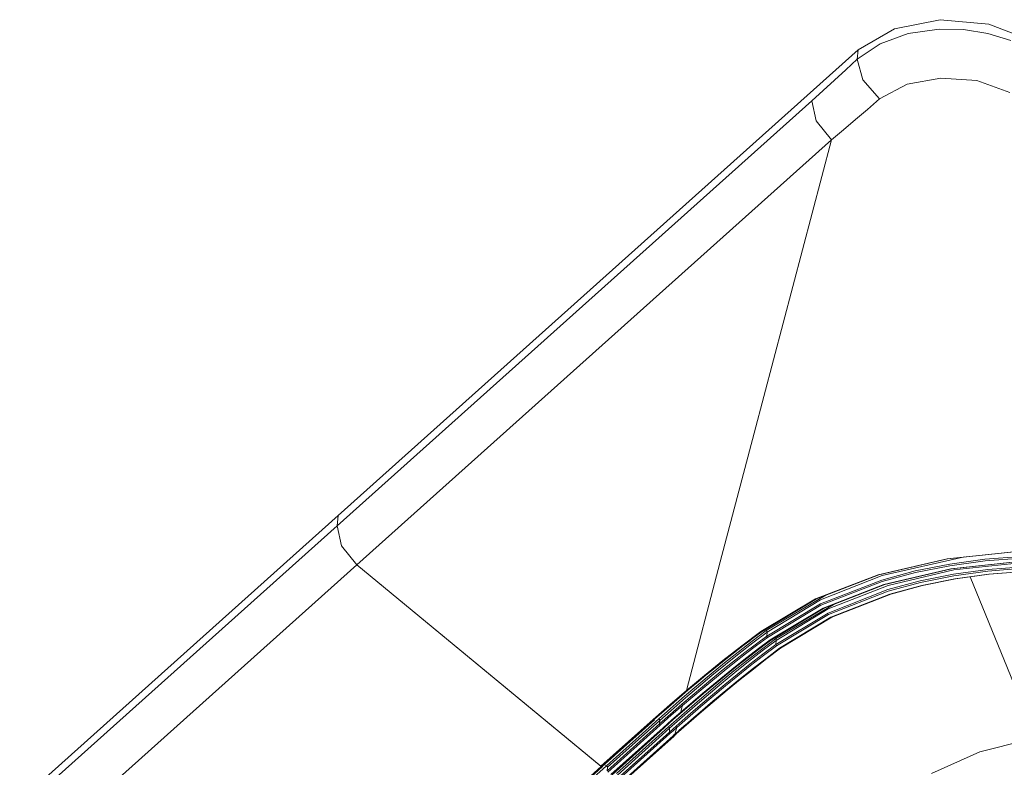
# Model space of a CAD drawing. Units: inches. Extents: x 17 to 15142, y -65 to 4233.
# Drawn here: x 6772 to 6898, y 2642 to 2738 of the extents above; entities that cross this region are included whole.
import ezdxf

# ---------------------------------------------------------------- set-up
doc = ezdxf.new("R2010")
doc.units = ezdxf.units.IN
doc.header["$MEASUREMENT"] = 0
doc.layers.add('LG-Product', color=7, linetype='Continuous', true_color=0xffffff)

msp = doc.modelspace()

# ---------------------------------------------------------------- linework, layer by layer
at = {"layer": 'LG-Product', "color": 3, "linetype": 'Continuous', "lineweight": 18}
for p, q in [((6883.92, 2736.58), (6889.77, 2737.73)), ((6889.77, 2737.73), (6895.99, 2737.17)), ((6879.31, 2733.9), (6883.92, 2736.58)), ((6885.66, 2735.96), (6889.65, 2736.54)), ((6889.65, 2736.54), (6892.76, 2736.48)), ((6892.76, 2736.48), (6895.86, 2735.99)), ((6895.99, 2737.17), (6901.62, 2734.98)), ((6882.09, 2734.66), (6885.66, 2735.96)), ((6895.86, 2735.99), (6898.8, 2735.08)), ((6812.9, 2674.46), (6879.31, 2733.9)), ((6879.17, 2732.68), (6882.09, 2734.66)), ((6879.17, 2732.68), (6879.31, 2733.9)), ((6877.72, 2731.33), (6879.17, 2732.68)), ((6879.17, 2732.68), (6879.87, 2730.06)), ((6876.26, 2730), (6877.72, 2731.33)), ((6874.81, 2728.68), (6876.26, 2730)), ((6879.87, 2730.06), (6882.01, 2727.62)), ((6889.87, 2730.29), (6885.53, 2729.52)), ((6894.46, 2729.96), (6889.87, 2730.29)), ((6898.68, 2728.43), (6894.46, 2729.96)), ((6873.36, 2727.38), (6874.81, 2728.68)), ((6885.53, 2729.52), (6882.01, 2727.62)), ((6812.75, 2673.13), (6873.36, 2727.38)), ((6873.36, 2727.38), (6873.94, 2724.82)), ((6882.01, 2727.62), (6880.47, 2726.29)), ((6880.47, 2726.29), (6878.94, 2724.99)), ((6878.94, 2724.99), (6877.41, 2723.69)), ((6873.94, 2724.82), (6875.89, 2722.4)), ((6877.41, 2723.69), (6875.89, 2722.4)), ((6875.89, 2722.4), (6815.27, 2668.16)), ((6870.95, 2703.69), (6875.89, 2722.4)), ((6866.02, 2684.98), (6870.95, 2703.69)), ((6861.69, 2668.55), (6866.02, 2684.98)), ((6812.9, 2674.46), (6632.63, 2513.14)), ((6812.9, 2674.46), (6812.75, 2673.13)), ((6812.9, 2674.46), (6812.75, 2673.13)), ((6632.48, 2511.81), (6812.75, 2673.13)), ((6812.75, 2673.13), (6813.32, 2670.58)), ((6813.32, 2670.58), (6812.75, 2673.13)), ((6813.32, 2670.58), (6815.27, 2668.16)), ((6815.27, 2668.16), (6813.32, 2670.58)), ((6890.64, 2668.93), (6899.97, 2669.92)), ((6900.01, 2669.9), (6890.71, 2668.92)), ((6857.36, 2652.12), (6861.69, 2668.55)), ((6881.84, 2666.89), (6890.64, 2668.93)), ((6890.71, 2668.92), (6881.94, 2666.89)), ((6892.86, 2669.16), (6882.36, 2666.81)), ((6890.98, 2668.24), (6895.49, 2668.86)), ((6895.51, 2668.65), (6891.01, 2668.04)), ((6891.13, 2667.66), (6900.2, 2668.62)), ((6900.24, 2668.61), (6891.21, 2667.65)), ((6900.41, 2668.47), (6891.5, 2667.52)), ((6895.49, 2668.86), (6900.13, 2669.21)), ((6900.14, 2669.01), (6895.51, 2668.65)), ((6815.27, 2668.16), (6635.01, 2506.84)), ((6815.27, 2668.16), (6846.47, 2642.42)), ((6815.27, 2668.16), (6846.44, 2642.44)), ((6882.32, 2666.22), (6886.58, 2667.37)), ((6886.62, 2667.17), (6882.37, 2666.03)), ((6882.59, 2665.66), (6891.13, 2667.66)), ((6891.21, 2667.65), (6882.69, 2665.65)), ((6891.5, 2667.52), (6883.11, 2665.53)), ((6886.58, 2667.37), (6890.98, 2668.24)), ((6891.01, 2668.04), (6886.62, 2667.17)), ((6891.47, 2666.97), (6895.85, 2667.57)), ((6895.87, 2667.36), (6891.5, 2666.77)), ((6895.85, 2667.57), (6900.35, 2667.92)), ((6900.36, 2667.71), (6895.87, 2667.36)), ((6895.99, 2666.97), (6900.43, 2667.32)), ((6900.47, 2667.3), (6896.04, 2666.96)), ((6873.84, 2663.8), (6881.84, 2666.89)), ((6881.94, 2666.89), (6873.98, 2663.81)), ((6874.47, 2663.17), (6882.32, 2666.22)), ((6882.36, 2666.81), (6874.5, 2663.71)), ((6882.37, 2666.03), (6874.54, 2662.99)), ((6883.07, 2664.99), (6887.2, 2666.11)), ((6887.24, 2665.91), (6883.12, 2664.8)), ((6887.2, 2666.11), (6891.47, 2666.97)), ((6891.5, 2666.77), (6887.24, 2665.91)), ((6887.43, 2665.53), (6891.65, 2666.38)), ((6891.73, 2666.37), (6887.52, 2665.52)), ((6891.65, 2666.38), (6895.99, 2666.97)), ((6896.04, 2666.96), (6891.73, 2666.37)), ((6901.96, 2646.1), (6893.58, 2666.63)), ((6874.82, 2662.63), (6882.59, 2665.66)), ((6882.69, 2665.65), (6874.95, 2662.64)), ((6875.45, 2662), (6883.07, 2664.99)), ((6883.11, 2665.53), (6875.48, 2662.53)), ((6883.12, 2664.8), (6875.52, 2661.82)), ((6883.35, 2664.42), (6887.43, 2665.53)), ((6887.52, 2665.52), (6883.45, 2664.41)), ((6866.88, 2659.65), (6873.84, 2663.8)), ((6873.98, 2663.81), (6867.03, 2659.66)), ((6867.54, 2659.77), (6875.15, 2664.27)), ((6874.5, 2663.71), (6867.65, 2659.57)), ((6875.81, 2661.47), (6883.35, 2664.42)), ((6883.45, 2664.41), (6875.95, 2661.47)), ((6867.62, 2659.06), (6874.47, 2663.17)), ((6874.54, 2662.99), (6867.7, 2658.89)), ((6868.05, 2658.57), (6874.82, 2662.63)), ((6874.95, 2662.64), (6868.21, 2658.59)), ((6868.72, 2658.7), (6876.32, 2663.18)), ((6868.79, 2657.99), (6875.45, 2662)), ((6875.48, 2662.53), (6868.83, 2658.51)), ((6875.52, 2661.82), (6868.88, 2657.82)), ((6869.23, 2657.5), (6875.81, 2661.47)), ((6875.95, 2661.47), (6869.39, 2657.51)), ((6864.42, 2657.81), (6866.88, 2659.65)), ((6865.74, 2658.41), (6867.54, 2659.77)), ((6867.65, 2659.57), (6865.85, 2658.22)), ((6867.03, 2659.66), (6866.42, 2659.21)), ((6866.88, 2659.65), (6866.98, 2659.6)), ((6866.98, 2659.6), (6867.03, 2659.66)), ((6867.54, 2659.77), (6867.56, 2659.75)), ((6867.56, 2659.75), (6867.59, 2659.73)), ((6867.59, 2659.73), (6867.61, 2659.7)), ((6867.61, 2659.7), (6867.62, 2659.68)), ((6867.62, 2659.68), (6867.64, 2659.65)), ((6867.62, 2659.06), (6867.65, 2659.57)), ((6867.64, 2659.65), (6867.65, 2659.62)), ((6867.65, 2659.62), (6867.65, 2659.6)), ((6867.65, 2659.6), (6867.65, 2659.57)), ((6863.96, 2657.03), (6865.74, 2658.41)), ((6865.85, 2658.22), (6864.08, 2656.84)), ((6865.19, 2658.29), (6864.58, 2657.83)), ((6864.81, 2656.95), (6867.62, 2659.06)), ((6865.8, 2658.75), (6865.19, 2658.29)), ((6866.42, 2659.21), (6865.8, 2658.75)), ((6867.7, 2658.89), (6866.29, 2657.84)), ((6866.56, 2657.46), (6868.05, 2658.57)), ((6866.93, 2657.36), (6868.72, 2658.7)), ((6868.83, 2658.51), (6867.04, 2657.16)), ((6868.21, 2658.59), (6867.46, 2658.03)), ((6867.62, 2659.06), (6867.64, 2658.98)), ((6867.64, 2658.98), (6867.7, 2658.89)), ((6868.05, 2658.57), (6868.16, 2658.53)), ((6868.16, 2658.53), (6868.21, 2658.59)), ((6868.72, 2658.7), (6868.74, 2658.69)), ((6868.74, 2658.69), (6868.76, 2658.67)), ((6868.76, 2658.67), (6868.78, 2658.64)), ((6868.78, 2658.64), (6868.8, 2658.62)), ((6868.79, 2657.99), (6868.83, 2658.51)), ((6868.8, 2658.62), (6868.81, 2658.59)), ((6868.81, 2658.59), (6868.82, 2658.56)), ((6868.82, 2658.56), (6868.83, 2658.54)), ((6868.83, 2658.54), (6868.83, 2658.51)), ((6862.02, 2655.94), (6864.42, 2657.81)), ((6862.07, 2654.79), (6864.81, 2656.95)), ((6862.22, 2655.64), (6863.96, 2657.03)), ((6864.58, 2657.83), (6863.38, 2656.9)), ((6866.29, 2657.84), (6864.89, 2656.78)), ((6865.09, 2656.34), (6866.56, 2657.46)), ((6865.16, 2655.99), (6866.93, 2657.36)), ((6867.04, 2657.16), (6865.28, 2655.8)), ((6866.72, 2657.48), (6865.99, 2656.92)), ((6867.46, 2658.03), (6866.72, 2657.48)), ((6867.12, 2656.74), (6868.79, 2657.99)), ((6868.88, 2657.82), (6867.2, 2656.57)), ((6867.48, 2656.18), (6869.23, 2657.5)), ((6869.39, 2657.51), (6867.64, 2656.19)), ((6868.79, 2657.99), (6868.81, 2657.91)), ((6868.81, 2657.91), (6868.88, 2657.82)), ((6869.23, 2657.5), (6869.34, 2657.45)), ((6869.34, 2657.45), (6869.39, 2657.51)), ((6859.67, 2654.04), (6862.02, 2655.94)), ((6862.19, 2655.96), (6861.01, 2655.01)), ((6863.52, 2655.7), (6862.16, 2654.62)), ((6863.38, 2656.9), (6862.19, 2655.96)), ((6864.08, 2656.84), (6862.33, 2655.45)), ((6863.43, 2654.61), (6865.16, 2655.99)), ((6864.89, 2656.78), (6863.52, 2655.7)), ((6865.28, 2655.8), (6863.54, 2654.41)), ((6863.64, 2655.2), (6865.09, 2656.34)), ((6865.25, 2656.35), (6863.81, 2655.22)), ((6865.99, 2656.92), (6865.25, 2656.35)), ((6865.47, 2655.47), (6867.12, 2656.74)), ((6867.2, 2656.57), (6865.56, 2655.3)), ((6865.76, 2654.85), (6867.48, 2656.18)), ((6867.64, 2656.19), (6865.92, 2654.86)), ((6862.16, 2654.62), (6859.48, 2652.43)), ((6861.01, 2655.01), (6859.84, 2654.06)), ((6860.5, 2654.23), (6862.22, 2655.64)), ((6862.33, 2655.45), (6860.61, 2654.04)), ((6860.73, 2653.69), (6862.07, 2654.79)), ((6861.72, 2653.21), (6863.43, 2654.61)), ((6862.21, 2654.05), (6863.64, 2655.2)), ((6863.81, 2655.22), (6862.38, 2654.07)), ((6863.85, 2654.18), (6865.47, 2655.47)), ((6865.56, 2655.3), (6863.93, 2654.01)), ((6864.06, 2653.49), (6865.76, 2654.85)), ((6865.92, 2654.86), (6864.22, 2653.51)), ((6857.12, 2651.38), (6860.5, 2654.23)), ((6860.61, 2654.04), (6857.24, 2651.19)), ((6857.36, 2652.12), (6859.67, 2654.04)), ((6858.37, 2650.37), (6861.72, 2653.21)), ((6859.84, 2654.06), (6858.68, 2653.1)), ((6859.4, 2651.73), (6862.21, 2654.05)), ((6859.4, 2652.59), (6860.73, 2653.69)), ((6862.38, 2654.07), (6859.56, 2651.75)), ((6863.54, 2654.41), (6861.84, 2653.02)), ((6862.25, 2652.88), (6863.85, 2654.18)), ((6863.93, 2654.01), (6862.33, 2652.72)), ((6862.39, 2652.13), (6864.06, 2653.49)), ((6864.22, 2653.51), (6862.55, 2652.14)), ((6855.23, 2650.28), (6857.36, 2652.12)), ((6857.53, 2652.14), (6855.4, 2650.3)), ((6859.48, 2652.43), (6856.86, 2650.2)), ((6857.36, 2652.12), (6857.48, 2652.07)), ((6857.48, 2652.07), (6857.53, 2652.14)), ((6858.68, 2653.1), (6857.53, 2652.14)), ((6858.08, 2651.48), (6859.4, 2652.59)), ((6861.84, 2653.02), (6858.49, 2650.18)), ((6862.33, 2652.72), (6859.19, 2650.08)), ((6862.55, 2652.14), (6859.27, 2649.38)), ((6860.67, 2651.57), (6862.25, 2652.88)), ((6860.74, 2650.75), (6862.39, 2652.13)), ((6853.83, 2648.48), (6857.12, 2651.38)), ((6857.24, 2651.19), (6853.95, 2648.29)), ((6856.64, 2649.37), (6859.4, 2651.73)), ((6856.78, 2650.36), (6858.08, 2651.48)), ((6859.56, 2651.75), (6856.81, 2649.39)), ((6859.1, 2649.36), (6860.74, 2650.75)), ((6859.11, 2650.25), (6860.67, 2651.57)), ((6853.12, 2648.42), (6855.23, 2650.28)), ((6855.4, 2650.3), (6853.29, 2648.44)), ((6855.09, 2647.49), (6858.37, 2650.37)), ((6858.49, 2650.18), (6855.21, 2647.3)), ((6855.34, 2649.11), (6856.78, 2650.36)), ((6856.86, 2650.2), (6855.42, 2648.95)), ((6859.19, 2650.08), (6856.12, 2647.41)), ((6856.64, 2649.37), (6856.75, 2649.78)), ((6856.75, 2649.78), (6856.86, 2650.2)), ((6856.78, 2650.36), (6856.8, 2650.28)), ((6856.8, 2650.28), (6856.86, 2650.2)), ((6857.57, 2648.91), (6859.11, 2650.25)), ((6846.44, 2642.44), (6853.12, 2648.42)), ((6846.59, 2642.41), (6853.27, 2648.39)), ((6847.15, 2642.51), (6853.83, 2648.48)), ((6853.95, 2648.29), (6847.27, 2642.32)), ((6853.12, 2648.42), (6853.23, 2648.37)), ((6853.23, 2648.37), (6853.29, 2648.44)), ((6853.83, 2648.48), (6853.92, 2648.4)), ((6853.92, 2647.85), (6855.34, 2649.11)), ((6853.92, 2648.4), (6853.95, 2648.29)), ((6853.92, 2647.85), (6853.95, 2648.29)), ((6855.42, 2648.95), (6854, 2647.69)), ((6854.38, 2647.37), (6855.51, 2648.38)), ((6855.68, 2648.4), (6854.55, 2647.4)), ((6855.51, 2648.38), (6856.64, 2649.37)), ((6856.81, 2649.39), (6855.68, 2648.4)), ((6856.04, 2647.57), (6857.57, 2648.91)), ((6859.27, 2649.38), (6856.07, 2646.57)), ((6856.64, 2649.37), (6856.75, 2649.33)), ((6856.75, 2649.33), (6856.81, 2649.39)), ((6857.49, 2647.96), (6858.3, 2648.66)), ((6858.3, 2648.66), (6859.1, 2649.36)), ((6847.24, 2641.87), (6853.92, 2647.85)), ((6854, 2647.69), (6847.33, 2641.71)), ((6847.7, 2641.4), (6854.38, 2647.37)), ((6847.86, 2641.37), (6854.53, 2647.35)), ((6848.42, 2641.52), (6855.09, 2647.49)), ((6855.21, 2647.3), (6848.54, 2641.33)), ((6853.92, 2647.85), (6853.94, 2647.76)), ((6853.94, 2647.76), (6854, 2647.69)), ((6854.38, 2647.37), (6854.5, 2647.33)), ((6854.5, 2647.33), (6854.55, 2647.4)), ((6855.09, 2647.49), (6855.18, 2647.41)), ((6855.18, 2647.41), (6855.21, 2647.3)), ((6855.18, 2646.81), (6855.21, 2647.3)), ((6855.18, 2646.81), (6855.61, 2647.19)), ((6855.69, 2647.03), (6855.26, 2646.65)), ((6855.61, 2647.19), (6856.04, 2647.57)), ((6856.12, 2647.41), (6855.69, 2647.03)), ((6855.9, 2646.55), (6856.01, 2646.98)), ((6856.01, 2646.98), (6856.12, 2647.41)), ((6856.04, 2647.57), (6856.06, 2647.49)), ((6856.06, 2647.49), (6856.12, 2647.41)), ((6856.1, 2646.73), (6856.29, 2646.9)), ((6856.29, 2646.9), (6856.49, 2647.08)), ((6856.49, 2647.08), (6856.69, 2647.26)), ((6856.69, 2647.26), (6857.09, 2647.61)), ((6857.09, 2647.61), (6857.49, 2647.96)), ((6848.5, 2640.83), (6855.18, 2646.81)), ((6855.26, 2646.65), (6848.59, 2640.67)), ((6848.97, 2640.35), (6855.65, 2646.33)), ((6849.12, 2640.33), (6855.8, 2646.3)), ((6855.18, 2646.81), (6855.2, 2646.72)), ((6855.2, 2646.72), (6855.26, 2646.65)), ((6855.65, 2646.33), (6855.77, 2646.44)), ((6855.65, 2646.33), (6855.76, 2646.29)), ((6855.76, 2646.29), (6855.82, 2646.35)), ((6855.77, 2646.44), (6855.9, 2646.55)), ((6855.85, 2646.37), (6855.82, 2646.35)), ((6855.88, 2646.4), (6855.85, 2646.37)), ((6855.97, 2646.48), (6855.88, 2646.4)), ((6855.9, 2646.55), (6856.1, 2646.73)), ((6855.9, 2646.55), (6856.01, 2646.51)), ((6856.07, 2646.57), (6855.97, 2646.48)), ((6856.01, 2646.51), (6856.07, 2646.57)), ((6894.84, 2644.3), (6901.83, 2646.08)), ((6888.65, 2641.52), (6894.84, 2644.3)), ((6666.21, 2481.09), (6846.47, 2642.42)), ((6666.36, 2481.07), (6846.62, 2642.39)), ((6666.94, 2481.22), (6847.15, 2642.5)), ((6846.53, 2642.4), (6846.44, 2642.44)), ((6846.47, 2642.42), (6846.59, 2642.37)), ((6846.59, 2642.41), (6846.53, 2642.4)), ((6846.59, 2642.37), (6846.65, 2642.43)), ((6846.65, 2642.43), (6846.65, 2642.46)), ((6847.15, 2642.51), (6846.87, 2642.66)), ((6847.24, 2642.42), (6847.15, 2642.51)), ((6847.27, 2642.32), (6847.24, 2642.42)), ((6847.24, 2641.87), (6847.27, 2642.32))]:
    msp.add_line(p, q, dxfattribs=at)

doc.saveas('drawing.dxf')
